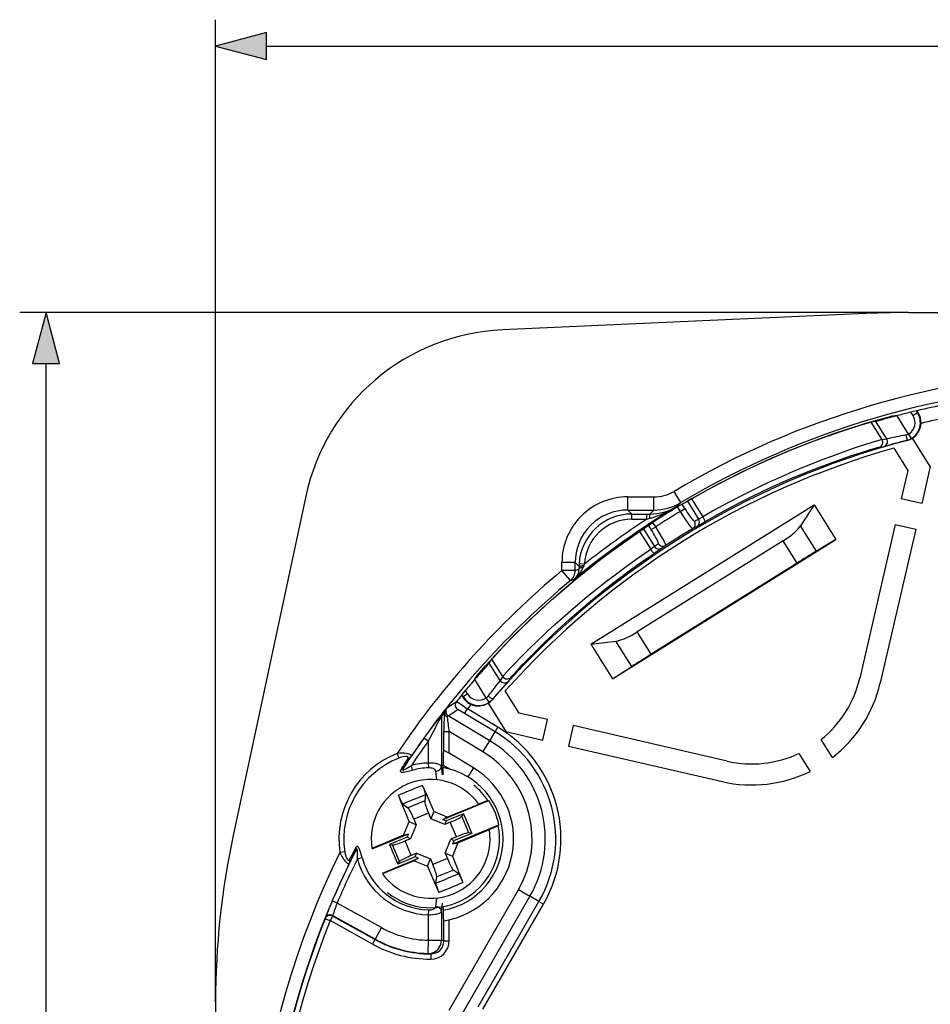
# Model space of a CAD drawing. Extents: x 0 to 420, y 0 to 297.
# Drawn here: x 93 to 128, y 144 to 181 of the extents above; entities that cross this region are included whole.
import ezdxf

# ---------------------------------------------------------------- set-up
doc = ezdxf.new("R2010")
doc.units = 0
doc.layers.get('0').update_dxf_attribs({"linetype": 'CONTINUOUS'})

msp = doc.modelspace()

# ---------------------------------------------------------------- linework, layer by layer
at = {"color": 7}
for p, q in [((100.543884, 143.826141), (100.543884, 181.146454)), ((102.475739, 180.146454), (208.912033, 180.146454)), ((126.862259, 170.020203), (93.103638, 170.020203)), ((125.526176, 169.990448), (111.437546, 169.362274)), ((126.862259, 170.020203), (184.525513, 170.020203)), ((94.103638, 101.952065), (94.103638, 168.088348)), ((127.159225, 166.283142), (126.954643, 166.233704)), ((127.037346, 166.101349), (126.954643, 166.233704)), ((127.206932, 166.207321), (127.037346, 166.101349)), ((127.175232, 166.284576), (127.159515, 166.283203)), ((127.206932, 166.207321), (127.159515, 166.283203)), ((127.206932, 166.207321), (127.227837, 166.209534)), ((125.624741, 165.875946), (125.445404, 165.85144)), ((125.855934, 165.194458), (125.445404, 165.85144)), ((126.035316, 165.218872), (125.624741, 165.875946)), ((126.442924, 166.102356), (126.245598, 166.080292)), ((126.86322, 165.403381), (126.428802, 166.098602)), ((126.86322, 165.403381), (126.963127, 165.230286)), ((125.855934, 165.194458), (126.035316, 165.218872)), ((126.790634, 165.159302), (126.815384, 165.161835)), ((127.685303, 164.163544), (127.009277, 165.245422)), ((125.743744, 164.896896), (125.922035, 164.92099)), ((126.304596, 164.863464), (126.831268, 164.02063)), ((126.831268, 164.02063), (126.582993, 162.945251)), ((127.685303, 164.163544), (127.362488, 162.765289)), ((118.210434, 162.795959), (117.955261, 163.225937)), ((103.970802, 163.043365), (101.2118, 150.143173)), ((116.198135, 163.015869), (117.189667, 163.015869)), ((116.198135, 162.515884), (116.198135, 163.015869)), ((117.189667, 162.515884), (117.189667, 163.015869)), ((118.063309, 162.647919), (118.210434, 162.795959)), ((118.418144, 162.820526), (118.263512, 162.736237)), ((118.467674, 162.84729), (118.418144, 162.820526)), ((118.622124, 162.936188), (118.467674, 162.84729)), ((118.467674, 162.84729), (118.888863, 162.173248)), ((118.622124, 162.936188), (119.046242, 162.257446)), ((127.362488, 162.765289), (126.582993, 162.945251)), ((114.802002, 157.418472), (123.282486, 162.717667)), ((116.198135, 162.515884), (117.189667, 162.515884)), ((116.349159, 162.364853), (116.198135, 162.515884)), ((116.349159, 162.364853), (116.918266, 162.364853)), ((116.349159, 162.164856), (116.349159, 162.364853)), ((116.918266, 162.364853), (117.035233, 162.364807)), ((116.918266, 162.164856), (116.918266, 162.364853)), ((117.035233, 162.364807), (117.189667, 162.515884)), ((118.263512, 162.736237), (118.092125, 162.634521)), ((118.199356, 162.462921), (118.092125, 162.634521)), ((118.199356, 162.462921), (118.368324, 162.568497)), ((118.368324, 162.568497), (118.263512, 162.736237)), ((123.282486, 162.717667), (122.76104, 161.917892)), ((123.282486, 162.717667), (124.105637, 161.40036)), ((116.349159, 162.164856), (116.918266, 162.164856)), ((116.918266, 162.164856), (117.017792, 162.19162)), ((116.985489, 161.937637), (117.152031, 162.047089)), ((117.25927, 161.875488), (117.152031, 162.047089)), ((118.731224, 162.086517), (118.888863, 162.173248)), ((118.821602, 161.895462), (119.128044, 162.072891)), ((118.888863, 162.173248), (119.046242, 162.257446)), ((116.648575, 161.702972), (116.796165, 161.802826)), ((116.648575, 161.702972), (117.072693, 161.024231)), ((116.796165, 161.802826), (116.841942, 161.835602)), ((116.796165, 161.802826), (117.217354, 161.128784)), ((116.841942, 161.835602), (116.985489, 161.937637)), ((117.090302, 161.769897), (116.985489, 161.937637)), ((117.090302, 161.769897), (117.25927, 161.875488)), ((118.664948, 161.809296), (118.821602, 161.895462)), ((123.364265, 160.95253), (122.76104, 161.917892)), ((126.358047, 161.970886), (125.008339, 156.124664)), ((127.137543, 161.790924), (125.787834, 155.944702)), ((126.358047, 161.970886), (127.137543, 161.790924)), ((115.625153, 156.101166), (124.105637, 161.40036)), ((122.097603, 161.345352), (116.554848, 157.881851)), ((122.627525, 160.497314), (122.097603, 161.345352)), ((124.105637, 161.40036), (123.364265, 160.95253)), ((117.217354, 161.128784), (117.072693, 161.024231)), ((117.496513, 161.067459), (117.202713, 160.869812)), ((117.364426, 161.232437), (117.217354, 161.128784)), ((117.642632, 161.170486), (117.496513, 161.067459)), ((114.198212, 160.515961), (113.698227, 160.515961)), ((113.698227, 160.217972), (113.698227, 160.515961)), ((114.349297, 160.364868), (114.198212, 160.515961)), ((114.198212, 160.217972), (114.198212, 160.515961)), ((122.627525, 160.497314), (117.084763, 157.033813)), ((114.198212, 160.217972), (113.698227, 160.217972)), ((114.018295, 159.833832), (113.698227, 160.217972)), ((114.198212, 160.217972), (114.349457, 160.277771)), ((114.351929, 160.468643), (114.349297, 160.364868)), ((114.349297, 160.364868), (114.349457, 160.277771)), ((114.551651, 160.458282), (114.352409, 160.468628)), ((114.526978, 160.392944), (114.505821, 160.332474)), ((114.551651, 160.458282), (114.526978, 160.392944)), ((114.018295, 159.833832), (114.170914, 159.893372)), ((117.084763, 157.033813), (116.554848, 157.881851)), ((114.802002, 157.418472), (115.74942, 157.536545)), ((116.352646, 156.571182), (115.74942, 157.536545)), ((114.802002, 157.418472), (115.625153, 156.101166)), ((110.936592, 156.697754), (111.037231, 156.848206)), ((111.447762, 156.191223), (111.037231, 156.848206)), ((111.347168, 156.04071), (110.936592, 156.697754)), ((115.625153, 156.101166), (116.352646, 156.571182)), ((110.37442, 156.061646), (110.480759, 156.229309)), ((110.818405, 155.377472), (110.383987, 156.072693)), ((111.447762, 156.191223), (111.347168, 156.04071)), ((111.764381, 156.161621), (111.664558, 156.011932)), ((109.897919, 155.497086), (110.032043, 155.659286)), ((110.114746, 155.526932), (110.032043, 155.659286)), ((112.075226, 154.800034), (111.548561, 155.642868)), ((109.889626, 155.483322), (109.897743, 155.496841)), ((109.94516, 155.420959), (109.897743, 155.496841)), ((109.934006, 155.403152), (109.94516, 155.420959)), ((110.114746, 155.526932), (109.94516, 155.420959)), ((110.93, 155.212067), (110.818405, 155.377472)), ((111.056488, 155.314575), (111.069611, 155.335709)), ((109.160309, 154.792847), (109.277115, 154.932281)), ((109.277115, 154.932281), (109.326393, 154.993622)), ((109.326767, 154.994019), (109.68895, 155.23761)), ((109.380898, 154.698868), (109.74147, 154.94043)), ((110.0028, 154.786453), (110.105804, 154.957886)), ((111.262405, 154.262924), (110.105804, 154.957886)), ((110.896362, 155.176941), (111.572388, 154.095078)), ((109.118713, 154.670395), (109.234825, 154.808945)), ((109.118713, 154.670395), (109.118713, 152.784241)), ((109.343025, 154.656616), (109.380608, 154.698608)), ((110.955765, 153.752594), (109.380898, 154.698868)), ((111.159401, 154.091507), (110.0028, 154.786453)), ((113.150597, 154.551758), (112.075226, 154.800034)), ((112.970634, 153.772263), (113.150597, 154.551758)), ((111.159401, 154.091507), (111.262405, 154.262924)), ((114.124969, 154.326813), (113.945007, 153.547318)), ((119.971191, 152.977112), (114.124969, 154.326813)), ((108.6194, 153.736191), (108.457016, 153.852753)), ((109.214973, 153.39357), (109.214973, 154.095276)), ((109.214973, 154.095276), (109.414696, 154.095276)), ((109.414696, 153.27356), (109.414696, 154.095276)), ((110.698257, 153.324036), (109.414696, 154.095276)), ((110.955765, 153.752594), (111.159401, 154.091507)), ((111.572388, 154.095078), (112.970634, 153.772263)), ((123.976318, 153.115433), (123.549843, 153.797943)), ((108.6194, 153.736191), (108.6194, 152.904099)), ((109.2118, 153.395477), (109.214973, 153.39357)), ((109.214973, 153.39357), (109.414696, 153.27356)), ((110.698257, 153.324036), (110.955765, 153.752594)), ((113.945007, 153.547318), (119.791229, 152.197601)), ((107.437363, 153.263733), (107.505333, 153.090927)), ((110.335495, 152.720291), (109.414696, 153.27356)), ((122.70179, 153.268036), (123.128273, 152.58551)), ((108.026642, 152.63118), (107.979424, 152.810776)), ((108.6194, 152.904099), (108.625435, 152.718506)), ((109.160866, 152.457626), (109.118713, 152.784241)), ((109.1856, 152.454987), (109.1856, 152.827896)), ((109.1856, 152.827896), (109.448082, 152.670181)), ((110.335495, 152.720291), (110.129509, 152.377472)), ((108.94397, 152.258331), (108.905197, 152.59906)), ((108.528442, 151.764572), (108.400452, 152.052856)), ((107.609184, 151.383377), (107.495598, 151.677643)), ((108.519234, 151.701263), (108.485107, 151.466644)), ((108.528442, 151.764572), (108.835258, 151.059235)), ((107.609184, 151.383377), (107.8899, 150.671997)), ((107.660484, 151.345169), (107.850639, 151.203537)), ((108.485107, 151.466644), (107.850639, 151.203537)), ((109.177826, 150.754196), (110.920822, 151.476974)), ((109.402107, 150.876236), (110.543915, 151.342636)), ((110.887947, 151.472946), (110.920822, 151.476974)), ((108.633606, 150.995148), (108.079369, 150.76532)), ((108.633606, 150.995148), (108.721268, 150.783752)), ((108.835258, 151.059235), (108.721268, 150.783752)), ((109.250954, 150.568008), (108.721268, 150.783752)), ((109.343674, 150.852219), (108.835258, 151.059235)), ((109.343674, 150.852219), (109.177826, 150.754196)), ((109.965279, 150.975098), (109.306335, 150.701859)), ((109.402107, 150.876236), (109.343674, 150.852219)), ((109.965279, 150.975098), (109.896454, 150.88269)), ((110.159546, 150.24823), (109.896454, 150.88269)), ((109.965279, 150.975098), (110.273575, 150.231644)), ((107.682549, 150.163391), (107.8899, 150.671997)), ((108.165321, 150.558044), (107.8899, 150.671997)), ((108.165321, 150.558044), (107.949585, 150.028351)), ((108.079369, 150.76532), (108.165321, 150.558044)), ((109.177826, 150.754196), (109.306335, 150.701859)), ((109.306335, 150.701859), (109.250954, 150.568008)), ((109.458237, 150.653961), (109.250954, 150.568008)), ((109.688065, 150.099731), (109.458237, 150.653961)), ((109.558739, 149.82959), (111.303871, 150.553253)), ((111.277786, 150.532837), (111.303871, 150.553253)), ((107.682549, 150.163391), (106.483742, 149.658981)), ((106.495178, 149.641769), (107.867508, 150.210846)), ((107.815735, 150.08374), (107.152672, 149.808777)), ((107.682549, 150.163391), (107.867508, 150.210846)), ((107.949585, 150.028351), (107.738174, 149.940689)), ((107.867508, 150.210846), (107.815735, 150.08374)), ((107.949585, 150.028351), (107.815735, 150.08374)), ((109.688065, 150.099731), (109.476662, 150.012054)), ((110.273575, 150.231644), (109.610504, 149.95668)), ((109.743698, 149.877029), (110.942497, 150.381439)), ((110.273575, 150.231644), (110.159546, 150.24823)), ((107.152672, 149.808777), (107.266693, 149.792191)), ((107.152672, 149.808777), (107.460968, 149.065308)), ((107.529793, 149.15773), (107.266693, 149.792191)), ((107.96801, 149.386459), (107.738174, 149.940689)), ((109.260918, 149.482376), (109.476662, 150.012054)), ((109.476662, 150.012054), (109.610504, 149.95668)), ((109.743698, 149.877029), (109.536346, 149.368423)), ((109.558739, 149.82959), (109.610504, 149.95668)), ((109.558739, 149.82959), (109.743698, 149.877029)), ((105.449905, 149.530823), (105.266258, 149.503296)), ((105.929573, 149.26033), (106.108711, 149.309235)), ((106.878227, 148.718033), (108.248421, 149.286224)), ((108.119911, 149.338562), (107.460968, 149.065308)), ((108.175285, 149.472412), (107.96801, 149.386459)), ((108.248421, 149.286224), (108.082573, 149.188202)), ((108.119911, 149.338562), (108.175285, 149.472412)), ((108.248421, 149.286224), (108.119911, 149.338562)), ((108.175285, 149.472412), (108.704971, 149.256668)), ((109.346878, 149.275101), (108.792641, 149.045258)), ((109.260918, 149.482376), (109.536346, 149.368423)), ((109.260918, 149.482376), (109.346878, 149.275101)), ((109.536346, 149.368423), (109.817062, 148.657043)), ((108.024139, 149.164185), (106.882332, 148.697784)), ((107.460968, 149.065308), (107.529793, 149.15773)), ((108.024139, 149.164185), (108.082573, 149.188202)), ((108.082573, 149.188202), (108.590988, 148.981186)), ((108.590988, 148.981186), (108.704971, 149.256668)), ((108.590988, 148.981186), (108.897804, 148.275848)), ((108.704971, 149.256668), (108.792641, 149.045258)), ((108.907013, 148.339142), (108.941139, 148.573792)), ((109.575607, 148.836884), (108.941139, 148.573792)), ((109.765762, 148.695251), (109.575607, 148.836884)), ((109.817062, 148.657043), (109.930641, 148.362778)), ((108.897804, 148.275848), (109.025795, 147.987564)), ((108.905197, 147.44136), (108.943962, 147.782074)), ((112.051086, 148.093033), (109.399002, 143.499512)), ((112.484077, 147.843048), (109.832001, 143.249512)), ((112.051086, 148.093033), (112.484077, 147.843048)), ((112.826492, 147.645355), (112.484077, 147.843048)), ((105.158684, 147.583588), (104.97464, 147.661865)), ((106.844498, 146.649124), (105.158684, 147.583588)), ((109.118713, 147.25618), (109.160866, 147.582794)), ((110.516823, 143.644897), (112.826492, 147.645355)), ((110.690018, 143.544891), (112.999687, 147.545364)), ((112.826492, 147.645355), (112.999687, 147.545364)), ((104.987495, 147.088806), (104.890533, 146.913879)), ((104.987495, 147.088806), (104.988747, 147.106125)), ((106.59446, 146.198044), (104.987495, 147.088806)), ((106.602104, 146.211823), (104.988747, 147.106125)), ((108.625435, 147.32193), (108.6194, 147.136322)), ((108.6194, 147.136322), (108.6194, 146.167007)), ((109.118713, 147.25618), (109.118713, 146.167007)), ((104.704781, 146.988007), (104.70607, 147.005432)), ((104.704781, 146.988007), (104.890533, 146.913879)), ((106.497505, 146.023132), (104.890533, 146.913879)), ((109.214706, 146.9104), (109.2118, 146.909943)), ((109.214973, 146.149841), (109.214973, 146.910446)), ((109.414696, 146.149841), (109.414696, 146.949341)), ((106.844498, 146.649124), (106.602104, 146.211823)), ((106.59446, 146.198044), (106.497505, 146.023132)), ((106.602104, 146.211823), (106.59446, 146.198044)), ((108.6194, 146.167007), (108.607246, 145.667175)), ((108.6194, 146.167007), (109.118713, 146.167007)), ((109.214973, 146.149841), (109.118713, 146.167007)), ((109.214973, 146.149841), (109.414696, 146.149841)), ((108.71418, 145.650116), (108.607246, 145.667175)), ((108.71418, 145.650116), (108.714226, 145.450134)), ((100.543884, 143.826141), (100.543884, 126.214287))]:
    msp.add_line(p, q, dxfattribs=at)
for points in [[(102.475739, 180.664093), (100.543884, 180.146454), (102.475739, 179.628815)], [(94.621277, 168.088348), (94.103638, 170.020203), (93.586006, 168.088348)]]:
    msp.add_lwpolyline(points, close=True, dxfattribs=at)
for points in [[(126.245598, 166.080292), (126.225594, 166.076202), (126.118416, 166.049469), (125.78418, 165.959167), (125.547668, 165.891998), (125.270317, 165.810318), (124.967758, 165.717804), (124.634956, 165.611969), (124.407333, 165.53717), (124.169586, 165.456924), (123.83828, 165.341522), (123.49234, 165.216553), (123.133575, 165.082062), (122.688538, 164.908295), (122.230255, 164.721191), (121.996948, 164.622711), (121.761269, 164.520981), (121.443825, 164.380371), (121.123276, 164.234131), (120.800209, 164.082352), (120.405136, 163.890671), (120.008041, 163.691162), (119.609879, 163.484085), (119.211594, 163.269714), (118.814064, 163.048416), (118.418144, 162.820526)], [(125.445404, 165.85144), (125.431694, 165.848373), (125.361626, 165.829315), (125.050797, 165.737549), (124.818436, 165.665588), (124.541069, 165.576691), (124.31144, 165.500732), (124.062241, 165.415955), (123.844368, 165.339859), (123.61557, 165.257935), (123.376808, 165.170288), (123.128998, 165.076935), (122.786011, 164.943771), (122.430428, 164.800797), (122.064056, 164.648193), (121.612556, 164.452667), (121.382751, 164.349915), (121.150681, 164.243912), (120.798965, 164.078949), (120.443787, 163.906952), (120.086044, 163.72818), (119.726578, 163.542816), (119.358292, 163.346832), (118.989868, 163.144501), (118.622124, 162.936188)], [(126.762192, 165.366684), (126.775566, 165.312973), (126.786301, 165.261566), (126.793076, 165.219147), (126.795242, 165.199036), (126.796021, 165.177094), (126.7939, 165.163025), (126.790634, 165.159302)], [(125.855934, 165.194458), (125.842682, 165.191391), (125.775246, 165.172623), (125.463539, 165.078613), (125.22908, 165.004547), (124.948715, 164.912933), (124.723885, 164.837219), (124.480316, 164.752991), (124.034927, 164.593048), (123.796799, 164.504395), (123.549599, 164.41008), (123.207382, 164.275604), (122.852531, 164.131348), (122.486862, 163.977524), (122.036186, 163.780624), (121.806793, 163.677246), (121.575134, 163.570679), (121.224045, 163.404907), (120.869484, 163.232269), (120.512367, 163.052948), (120.153503, 162.867142), (119.78434, 162.670074), (119.414978, 162.466721), (119.046242, 162.257446)], [(125.743744, 164.896896), (125.730942, 164.894043), (125.66597, 164.876465), (125.36248, 164.787079), (125.133644, 164.716309), (124.85965, 164.62854), (124.641403, 164.556396), (124.4049, 164.476044), (123.972763, 164.323395), (123.741615, 164.238647), (123.501595, 164.148376), (123.169197, 164.019501), (122.824379, 163.881027), (122.468918, 163.73317), (122.030655, 163.543579), (121.80751, 163.443939), (121.582123, 163.341095), (121.240486, 163.181015), (120.895416, 163.014069), (120.547806, 162.8405), (120.198479, 162.660477), (119.841576, 162.470673), (119.484489, 162.274689), (119.128044, 162.072891)], [(117.035233, 162.364807), (117.032715, 162.362549), (117.030273, 162.356232), (117.027924, 162.346039), (117.025711, 162.332153), (117.023697, 162.31488), (117.021912, 162.294525), (117.020416, 162.271545), (117.019196, 162.246399), (117.018326, 162.219574), (117.017792, 162.19165)], [(118.664948, 161.809296), (118.664001, 161.80896), (118.661652, 161.80899), (118.658722, 161.809998), (118.651108, 161.814911), (118.639206, 161.825592), (118.60701, 161.861481), (118.558304, 161.923721), (118.500565, 162.003265), (118.428238, 162.108002), (118.351837, 162.223007), (118.199356, 162.462921)], [(118.368317, 162.568481), (118.41394, 162.49649), (118.459564, 162.426483), (118.504242, 162.359894), (118.547073, 162.298096), (118.587189, 162.24234), (118.623795, 162.193726), (118.656128, 162.153259), (118.683533, 162.121765), (118.70546, 162.099884), (118.721466, 162.088043), (118.731216, 162.086517)], [(119.046242, 162.257446), (119.074593, 162.20639), (119.099686, 162.15715), (119.120659, 162.109772), (119.127441, 162.090012), (119.129265, 162.074585), (119.128044, 162.072891)], [(110.480759, 156.229309), (110.493202, 156.245514), (110.564217, 156.330109), (110.791901, 156.590942), (110.955948, 156.774078), (111.15094, 156.987549), (111.36673, 157.218933), (111.607742, 157.471664), (111.774757, 157.643463), (111.951096, 157.82196), (112.20005, 158.069153), (112.464027, 158.325287), (112.742165, 158.588791), (113.093445, 158.912628), (113.462517, 159.242493), (113.653305, 159.409027), (113.848053, 159.576248), (114.113594, 159.799927), (114.385551, 160.023926), (114.663589, 160.247772), (115.009056, 160.518829), (115.36245, 160.788269), (115.723122, 161.055359), (116.090385, 161.319366), (116.463554, 161.579651), (116.841942, 161.835602)], [(111.037231, 156.848206), (111.045998, 156.859192), (111.093842, 156.913818), (111.312576, 157.152954), (111.479111, 157.330246), (111.680611, 157.540573), (111.849533, 157.713669), (112.034966, 157.900482), (112.198883, 158.062958), (112.372803, 158.232681), (112.556259, 158.408844), (112.748779, 158.590668), (113.018829, 158.840561), (113.303215, 159.097488), (113.600975, 159.359879), (113.974655, 159.679962), (114.16774, 159.841461), (114.364746, 160.003586), (114.667206, 160.247391), (114.977478, 160.491226), (115.294998, 160.73439), (115.619179, 160.976227), (115.956772, 161.221313), (116.300125, 161.463776), (116.648575, 161.702972)], [(117.364426, 161.232452), (117.36731, 161.241882), (117.363693, 161.261475), (117.353638, 161.290771), (117.337341, 161.329224), (117.315155, 161.376007), (117.287506, 161.430206), (117.254974, 161.490723), (117.218201, 161.556305), (117.177948, 161.625641), (117.135025, 161.697327), (117.090302, 161.769897)], [(117.642632, 161.170486), (117.643356, 161.171188), (117.644348, 161.173309), (117.64473, 161.176392), (117.643654, 161.185394), (117.639282, 161.200775), (117.621132, 161.245438), (117.586548, 161.316498), (117.540367, 161.403259), (117.477913, 161.514191), (117.408051, 161.63327), (117.25927, 161.875488)], [(122.09761, 161.345367), (122.195099, 161.408417), (122.289368, 161.473694), (122.379089, 161.540314), (122.463104, 161.607361), (122.540253, 161.67395), (122.609497, 161.739136), (122.669907, 161.802124), (122.720642, 161.861969), (122.761047, 161.917908)], [(111.447762, 156.191223), (111.456322, 156.201797), (111.502747, 156.254166), (111.723885, 156.493134), (111.89325, 156.671387), (112.098488, 156.883224), (112.265091, 157.052094), (112.447563, 157.234085), (112.786545, 157.56427), (112.970596, 157.739441), (113.163742, 157.920258), (113.434631, 158.1689), (113.719856, 158.424606), (114.018417, 158.685852), (114.392967, 159.004608), (114.586441, 159.165466), (114.783798, 159.326965), (115.086685, 159.56987), (115.397285, 159.812866), (115.715012, 160.055222), (116.039299, 160.296295), (116.378265, 160.541718), (116.722954, 160.784561), (117.072693, 161.024231)], [(111.764381, 156.161621), (111.772545, 156.171875), (111.816841, 156.222565), (112.030228, 156.456146), (112.194153, 156.630798), (112.393143, 156.838593), (112.553642, 157.003143), (112.729538, 157.180466), (113.056168, 157.501938), (113.233658, 157.672546), (113.420013, 157.848694), (113.681564, 158.090958), (113.957176, 158.340179), (114.245911, 158.594849), (114.608444, 158.90567), (114.795837, 159.062546), (114.987061, 159.220047), (115.280716, 159.45694), (115.582024, 159.693909), (115.890411, 159.930237), (116.205338, 160.165283), (116.532394, 160.402863), (116.865067, 160.637909), (117.202713, 160.869812)], [(117.202713, 160.869812), (117.198898, 160.869934), (117.182693, 160.882416), (117.160019, 160.907043), (117.130844, 160.943298), (117.072693, 161.024231)], [(114.170914, 159.893372), (114.236794, 159.951355), (114.298874, 160.013336), (114.356895, 160.079559), (114.410324, 160.150604), (114.434959, 160.18811), (114.457909, 160.227066), (114.483971, 160.278503), (114.505821, 160.332474)], [(114.526978, 160.392944), (114.498489, 160.392151), (114.471069, 160.390808), (114.445282, 160.388885), (114.421692, 160.386475), (114.400757, 160.383636), (114.382965, 160.380371), (114.368652, 160.376801), (114.358154, 160.372955), (114.351654, 160.368958), (114.349304, 160.364868)], [(114.505829, 160.332489), (114.477295, 160.329987), (114.450378, 160.326324), (114.425659, 160.321594), (114.403687, 160.315887), (114.384949, 160.309326), (114.369873, 160.302063), (114.358795, 160.294281), (114.351929, 160.286133), (114.349457, 160.277771)], [(115.74942, 157.53656), (115.817413, 157.54834), (115.893448, 157.567719), (115.976501, 157.594391), (116.065475, 157.628052), (116.159134, 157.668213), (116.256226, 157.714325), (116.355438, 157.765778), (116.455429, 157.821869), (116.55484, 157.881866)], [(111.069611, 155.335709), (111.066551, 155.334412), (111.047455, 155.340454), (111.018486, 155.357315), (110.97802, 155.385666), (110.936584, 155.417877), (110.895683, 155.452179)], [(109.2771, 154.932281), (109.268463, 154.920349), (109.260712, 154.907806), (109.253906, 154.894714), (109.248108, 154.881134), (109.243317, 154.867188), (109.239578, 154.852905), (109.236908, 154.838379), (109.235321, 154.8237), (109.234833, 154.80896)], [(109.2771, 154.932281), (109.263428, 154.911591), (109.253082, 154.888885), (109.246277, 154.864594), (109.243164, 154.839233), (109.24379, 154.813293), (109.248138, 154.787262), (109.256134, 154.761627), (109.267624, 154.736938), (109.282379, 154.713654), (109.300079, 154.69223), (109.320435, 154.673096), (109.343018, 154.656616)], [(109.2118, 153.395477), (109.21093, 153.395828), (109.210052, 153.395844), (109.208893, 153.395309), (109.206589, 153.392181), (109.201973, 153.375778), (109.197975, 153.346741), (109.191795, 153.25354), (109.187698, 153.110168), (109.1856, 152.827896)], [(107.961067, 153.14624), (107.967033, 153.157776), (107.969353, 153.168304), (107.969231, 153.17569), (107.966911, 153.184662), (107.958687, 153.198273), (107.95401, 153.203384), (107.946152, 153.210342), (107.926552, 153.223145), (107.90316, 153.234253), (107.861336, 153.248444), (107.83374, 153.255356), (107.78228, 153.264786), (107.710808, 153.272552), (107.638824, 153.275528), (107.586868, 153.275146), (107.536247, 153.272934), (107.437363, 153.263733)], [(107.846161, 153.079803), (107.852173, 153.090912), (107.855522, 153.100464), (107.856674, 153.106857), (107.856606, 153.114197), (107.85321, 153.12471), (107.85083, 153.128357), (107.846565, 153.133041), (107.835205, 153.140717), (107.820953, 153.146225), (107.79454, 153.151184), (107.771568, 153.152435), (107.72934, 153.150299), (107.671646, 153.141464), (107.6101, 153.126511), (107.557259, 153.110016), (107.505333, 153.090927)], [(107.576134, 152.643677), (107.566109, 152.624344), (107.562019, 152.612778), (107.55999, 152.601929), (107.559799, 152.594772), (107.560944, 152.586456), (107.567162, 152.575455), (107.576454, 152.567307), (107.58506, 152.562927), (107.595734, 152.559433), (107.614975, 152.556137), (107.642212, 152.555038), (107.660446, 152.555695), (107.694557, 152.558823), (107.726387, 152.563232), (107.791473, 152.574997), (107.870743, 152.592316), (108.026642, 152.63118)], [(107.66964, 152.704544), (107.658028, 152.685333), (107.65239, 152.674332), (107.648346, 152.664459), (107.646461, 152.658264), (107.645195, 152.651505), (107.646797, 152.643524), (107.651154, 152.638916), (107.656067, 152.637329), (107.662483, 152.637115), (107.675026, 152.639252), (107.693542, 152.645386), (107.711426, 152.653015), (107.744011, 152.66922), (107.773224, 152.68515), (107.83744, 152.72258), (107.979424, 152.810776)], [(109.118713, 152.784241), (109.117203, 152.789261), (109.113518, 152.796585), (109.106491, 152.805634), (109.091766, 152.818542), (109.080238, 152.826218), (109.057793, 152.838211), (109.02784, 152.850784), (108.995201, 152.861725), (108.958717, 152.871643), (108.922287, 152.87973), (108.87001, 152.88887), (108.8181, 152.895615), (108.729378, 152.902557), (108.6194, 152.904099)], [(108.905197, 152.59906), (108.901886, 152.612671), (108.897957, 152.621368), (108.891632, 152.631439), (108.878586, 152.646301), (108.865829, 152.657288), (108.84127, 152.673386), (108.806168, 152.690063), (108.767136, 152.702957), (108.720108, 152.712875), (108.672806, 152.717896), (108.625435, 152.718506)], [(108.905197, 152.59906), (108.934601, 152.599731), (108.963654, 152.60437), (108.991745, 152.612915), (109.018265, 152.625183), (109.042633, 152.6409), (109.064331, 152.659698), (109.082855, 152.681213), (109.097855, 152.704956), (109.108978, 152.730408), (109.115982, 152.757019), (109.118713, 152.784241)], [(108.400452, 152.052856), (108.299591, 152.012146), (108.198792, 151.971191), (108.098022, 151.929962), (107.997345, 151.888489), (107.896729, 151.846771), (107.796234, 151.80484), (107.695877, 151.762634), (107.595657, 151.720245), (107.495605, 151.677643)], [(108.519234, 151.701263), (108.51947, 151.709503), (108.515633, 151.735413), (108.49955, 151.795395), (108.472717, 151.874649), (108.438072, 151.964539), (108.400452, 152.052856)], [(107.660484, 151.345169), (107.654495, 151.350815), (107.638863, 151.371826), (107.60778, 151.425598), (107.570656, 151.500595), (107.531525, 151.588608), (107.495598, 151.677643)], [(108.519226, 151.701263), (108.423523, 151.662628), (108.32785, 151.623749), (108.232239, 151.584625), (108.136673, 151.545258), (108.041199, 151.505676), (107.945831, 151.465851), (107.850571, 151.425842), (107.755463, 151.38559), (107.660492, 151.345184)], [(108.079376, 150.76532), (108.052246, 150.829407), (108.024689, 150.891846), (107.997269, 150.951447), (107.97049, 151.007019), (107.944901, 151.057495), (107.920975, 151.101898), (107.899185, 151.139343), (107.879959, 151.169128), (107.863678, 151.190674), (107.850647, 151.203552)], [(108.485107, 151.466644), (108.485001, 151.448334), (108.488739, 151.4216), (108.496216, 151.386932), (108.507339, 151.345062), (108.521851, 151.296753), (108.53949, 151.242981), (108.559906, 151.184753), (108.582703, 151.12326), (108.607422, 151.059631), (108.633606, 150.995178)], [(109.458237, 150.653961), (109.522324, 150.681091), (109.584778, 150.708649), (109.644348, 150.736084), (109.699936, 150.762848), (109.750412, 150.788452), (109.794815, 150.812378), (109.832275, 150.834167), (109.862061, 150.853394), (109.883591, 150.869659), (109.896454, 150.88269)], [(110.159546, 150.24823), (110.141235, 150.248322), (110.114502, 150.244598), (110.079834, 150.237122), (110.037964, 150.225983), (109.989655, 150.211487), (109.935883, 150.193848), (109.877655, 150.173431), (109.816162, 150.150635), (109.752533, 150.125916), (109.68808, 150.099731)], [(106.108711, 149.309235), (106.073479, 149.433472), (106.05513, 149.493729), (106.034714, 149.555878), (106.023293, 149.587799), (105.998047, 149.649429), (105.98233, 149.68042), (105.969597, 149.700836), (105.96196, 149.710938), (105.951347, 149.722168), (105.941956, 149.729309), (105.935104, 149.732849), (105.927223, 149.735107), (105.909485, 149.732956), (105.904381, 149.730377), (105.892303, 149.720764), (105.884338, 149.711472), (105.872643, 149.693146)], [(107.266693, 149.792206), (107.285004, 149.792084), (107.311752, 149.795837), (107.346405, 149.803314), (107.388275, 149.814423), (107.436584, 149.828949), (107.490372, 149.846588), (107.548584, 149.867004), (107.610092, 149.889801), (107.673706, 149.91452), (107.738174, 149.940704)], [(105.266258, 149.503296), (105.303055, 149.422516), (105.343826, 149.345276), (105.370918, 149.299728), (105.401413, 149.253235), (105.42485, 149.220764), (105.450928, 149.187897), (105.470383, 149.165649), (105.491783, 149.143494), (105.524773, 149.114578), (105.546005, 149.09993), (105.561569, 149.091644), (105.571953, 149.087509), (105.585358, 149.084259), (105.601982, 149.084671), (105.608322, 149.086639), (105.618484, 149.093033), (105.623375, 149.09819), (105.629883, 149.10849)], [(105.449905, 149.530823), (105.465996, 149.445038), (105.476227, 149.404419), (105.488396, 149.364243), (105.50914, 149.309998), (105.522308, 149.282776), (105.542442, 149.250092), (105.559875, 149.229797), (105.571739, 149.220245), (105.580856, 149.215408), (105.587204, 149.213409), (105.595787, 149.212708), (105.609764, 149.217316), (105.615776, 149.221832), (105.622116, 149.228836), (105.629944, 149.241226)], [(105.929573, 149.26033), (105.934944, 149.426392), (105.935204, 149.51033), (105.932785, 149.564514), (105.929832, 149.590744), (105.926437, 149.607727), (105.923958, 149.615845), (105.91993, 149.624481), (105.915771, 149.629471), (105.912399, 149.6315), (105.908127, 149.632111), (105.896988, 149.626587), (105.888214, 149.617157), (105.877487, 149.601364), (105.866684, 149.581726)], [(107.968018, 149.386475), (107.903931, 149.359344), (107.841476, 149.331787), (107.781891, 149.304382), (107.726318, 149.277588), (107.675842, 149.252014), (107.631439, 149.228088), (107.593979, 149.206299), (107.564194, 149.187073), (107.542664, 149.170776), (107.529785, 149.157745)], [(109.346863, 149.275116), (109.373993, 149.211029), (109.40155, 149.14856), (109.42897, 149.088989), (109.45575, 149.033417), (109.481339, 148.982941), (109.505264, 148.938538), (109.527054, 148.901062), (109.54628, 148.871277), (109.562561, 148.849762), (109.575592, 148.836884)], [(108.941132, 148.573792), (108.941254, 148.592102), (108.937515, 148.618835), (108.930023, 148.653503), (108.918915, 148.695374), (108.904388, 148.743683), (108.886749, 148.797455), (108.866333, 148.855682), (108.843552, 148.917175), (108.818817, 148.980804), (108.792633, 149.045258)], [(108.907013, 148.339142), (109.002716, 148.377777), (109.098389, 148.416687), (109.194016, 148.455811), (109.289581, 148.495178), (109.38504, 148.53476), (109.480423, 148.574585), (109.575684, 148.614594), (109.670792, 148.654816), (109.765747, 148.695251)], [(109.765762, 148.695251), (109.771744, 148.689606), (109.787376, 148.668579), (109.818466, 148.614807), (109.855591, 148.539825), (109.894714, 148.451813), (109.930641, 148.362778)], [(108.907013, 148.339142), (108.906776, 148.330933), (108.910606, 148.305008), (108.926697, 148.245026), (108.953529, 148.165771), (108.988174, 148.075882), (109.025795, 147.987564)], [(109.025787, 147.987579), (109.126648, 148.028259), (109.227448, 148.069244), (109.328217, 148.110474), (109.428894, 148.151947), (109.52951, 148.193665), (109.630005, 148.235596), (109.730362, 148.277771), (109.830582, 148.32019), (109.930634, 148.362793)], [(108.625435, 147.32193), (108.676651, 147.322754), (108.726723, 147.328613), (108.776413, 147.340103), (108.801407, 147.348495), (108.826401, 147.359177), (108.845139, 147.369171), (108.863022, 147.380981), (108.881004, 147.396515), (108.894974, 147.414047), (108.901909, 147.427826), (108.905197, 147.44136)], [(109.118713, 147.256195), (109.115982, 147.283386), (109.108978, 147.310028), (109.097855, 147.33548), (109.082855, 147.359222), (109.064331, 147.380707), (109.042633, 147.399536), (109.018265, 147.415222), (108.991745, 147.42749), (108.963654, 147.436035), (108.934601, 147.440704), (108.905197, 147.441376)], [(109.1856, 147.412674), (109.186653, 147.22934), (109.188179, 147.144485), (109.192673, 147.023804), (109.199158, 146.947784), (109.20311, 146.9254), (109.206909, 146.914032), (109.208847, 146.911163), (109.210815, 146.909958), (109.2118, 146.909943)], [(108.6194, 147.136322), (108.710609, 147.137085), (108.799835, 147.142929), (108.888428, 147.154465), (108.932983, 147.162903), (108.97757, 147.173645), (109.010971, 147.183685), (109.04303, 147.195618), (109.075172, 147.211197), (109.095772, 147.224945), (109.10569, 147.233917), (109.11396, 147.244568), (109.117325, 147.25148), (109.118713, 147.25618)], [(108.607239, 145.667175), (108.679474, 145.670715), (108.750458, 145.684631), (108.81868, 145.708679), (108.882721, 145.742371), (108.941254, 145.784943), (108.993011, 145.83551), (109.036957, 145.893066), (109.072128, 145.95636), (109.097809, 146.024078), (109.113434, 146.094788), (109.118713, 146.167023)]]:
    msp.add_lwpolyline(points, dxfattribs=at)
for centre, radius, start, end in [((126.862274, 140.023941), 29.996273, 90.000037, 92.552915), ((111.793884, 161.370209), 8, 92.55295, 167.927851), ((134.693878, 135.020203), 32.798545, 63.879658, 120.686915), ((134.693878, 135.020203), 32.298547, 63.879658, 120.686915), ((134.693878, 135.020203), 32.155718, 99.477915, 103.522083), ((134.693878, 135.020203), 32.158637, 103.925385, 104.866667), ((126.613297, 165.836426), 0.699975, 284.671585, 31.991418), ((126.579613, 165.818726), 0.756509, 31.085905, 38.030206), ((126.661957, 165.838989), 0.676463, 357.491302, 33.217037), ((134.693878, 135.020203), 31.65572, 99.562937, 103.437061), ((137.817749, 123.504738), 44.090292, 104.969817, 106.046364), ((134.693878, 135.020203), 32.158637, 104.866667, 104.892697), ((126.613358, 165.836426), 0.499958, 299.985313, 31.997889), ((126.638443, 165.839127), 0.700011, 301.988738, 357.564095), ((132.13356, 137.193481), 28.680772, 100.794201, 102.276038), ((126.702133, 165.689651), 0.328496, 280.534478, 299.367502), ((134.693878, 135.020203), 31.15426, 104.648409, 139.351582), ((125.68631, 165.08847), 0.200005, 286.688055, 31.996609), ((125.865692, 165.1129), 0.200005, 286.361381, 31.996492), ((137.406631, 124.855003), 41.67906, 104.756333, 105.99453), ((126.638298, 165.83931), 0.700239, 284.648445, 301.991197), ((134.693878, 135.020203), 31, 105.701289, 138.298709), ((117.189659, 164.516022), 1.500152, 270.000332, 300.687197), ((116.19809, 160.516006), 2.499859, 89.999012, 180.000979), ((117.189697, 164.515991), 2.000101, 269.999041, 300.686548), ((134.693878, 135.020203), 32.246954, 121.045965, 129.526218), ((116.198044, 160.516052), 1.99983, 89.997428, 180.002577), ((116.349152, 160.364944), 1.999909, 89.999641, 177.027684), ((115.879738, 166.212921), 4.179954, 285.801831, 301.487409), ((117.039871, 164.357452), 1.992547, 269.866488, 300.907321), ((134.693878, 135.020203), 32.220632, 121.014341, 122.98567), ((134.693878, 135.020203), 32.018299, 121.008098, 122.991899), ((134.693878, 135.020203), 32.446953, 123.218689, 128.372695), ((116.349129, 160.36496), 1.799898, 89.999012, 177.028272), ((118.562004, 161.980347), 0.199701, 301.041288, 32.100721), ((118.719635, 162.067108), 0.199706, 300.714347, 32.098594), ((134.693878, 135.020203), 31.218303, 120.893693, 123.106305), ((117.386948, 161.234344), 0.199706, 211.901404, 303.285654), ((117.534019, 161.337997), 0.199701, 211.899273, 302.958717), ((159.34848, 101.934822), 69.122892, 121.371451, 122.089304), ((134.693878, 135.020203), 32.798545, 129.802254, 146.20453), ((113.698219, 160.217957), 0.499987, 309.80426, 0.002273), ((113.852859, 160.274536), 0.496521, 309.842069, 0.37205), ((134.693878, 135.020203), 32.298547, 129.802254, 145.861012), ((153.622971, 98.357132), 69.122894, 121.910694, 122.628547), ((143.664673, 127.173546), 44.076896, 137.955956, 139.030741), ((134.693878, 135.020203), 32.158637, 139.13333, 140.074612), ((134.693878, 135.020203), 32.158637, 139.107307, 139.13333), ((133.863251, 138.273865), 28.681181, 141.72398, 143.20579), ((142.641144, 128.125854), 41.679081, 138.005475, 139.243665), ((111.516777, 156.146698), 0.200005, 212.003502, 317.638617), ((111.617371, 156.297226), 0.200005, 212.003393, 317.311943), ((120.915985, 157.069458), 4.2, 308.83714, 346.999999), ((120.915985, 157.069458), 5, 307.73917, 346.999999), ((134.693878, 135.020203), 32.155718, 140.477921, 141.043201), ((110.569435, 155.814453), 0.756509, 205.969795, 212.914089), ((110.515114, 155.749329), 0.676463, 210.782961, 246.508696), ((110.538673, 155.791931), 0.70002, 212.003352, 319.323187), ((110.538719, 155.791885), 0.499958, 212.002204, 304.014688), ((110.631721, 155.647751), 0.328495, 304.632496, 323.465526), ((110.5252, 155.770721), 0.700239, 302.008805, 319.351553), ((109.48391, 154.8703), 0.200003, 141.78675, 238.998746), ((109.844482, 155.111877), 0.200003, 141.046535, 238.998677), ((94.169594, 131.730133), 28.168682, 55.546565, 56.56694), ((104.478661, 145.757675), 10.584338, 58.540185, 60.182204), ((134.693878, 135.020203), 31.65572, 140.562944, 140.962523), ((110.525299, 155.770523), 0.700011, 246.435906, 302.011264), ((131.784348, 137.143494), 28.694303, 142.041666, 144.386142), ((135.173187, 140.154877), 29.825309, 150.876857, 152.911857), ((109.317665, 154.671112), 0.19895, 142.273223, 180.206403), ((119.191208, 154.197098), 9.976025, 176.4834, 180.584782), ((109.41214, 154.821823), 0.178405, 184.154703, 247.298129), ((116.266403, 155.273651), 6.951611, 185.092926, 189.758546), ((108.71312, 150.020203), 4.949698, 329.999999, 59.000001), ((134.693878, 135.020203), 32.296209, 144.329615, 146.799767), ((108.71312, 150.020203), 4.749706, 329.999999, 59.000001), ((134.693878, 135.020203), 32.09621, 144.329615, 146.338251), ((108.71312, 150.020203), 4.354325, 329.999999, 59.000001), ((108.71312, 150.020203), 3.485407, 111.470969, 188.52903), ((108.71312, 150.020203), 3.299711, 111.47174, 188.52903), ((133.404556, 136.95575), 30.219494, 147.753357, 148.725935), ((135.949158, 134.363022), 33.706707, 146.133864, 147.033373), ((107.832123, 153.237854), 0.158404, 275.076563, 324.604908), ((108.71312, 150.020203), 3.854344, 329.999999, 59.000001), ((120.915985, 157.069458), 4.2, 257.000003, 295.162858), ((107.550385, 152.786316), 0.144766, 280.232891, 325.560345), ((108.71312, 150.020203), 2.885407, 91.861338, 104.730897), ((108.71312, 150.020203), 2.699711, 91.861338, 104.730897), ((108.71312, 150.020203), 2.75, 279.899209, 80.106945), ((108.71312, 150.020203), 3.15, 279.175687, 59.000001), ((108.71312, 150.020203), 2.258454, 35.841619, 189.20373), ((120.915985, 157.069458), 5, 257.000003, 296.260832), ((108.71312, 150.020203), 2.615398, 33.741971, 51.170565), ((112.335938, 147.197235), 4.515181, 108.708861, 113.378388), ((108.71312, 150.020203), 2.645014, 11.626204, 33.419146), ((108.71312, 150.020203), 2.615398, 231.17057, 11.303377), ((109.275085, 154.578522), 4.515181, 291.666956, 296.336483), ((130.748825, 143.826355), 30.204932, 167.928493, 180.000405), ((108.71312, 150.020203), 2.258454, 215.841618, 9.203728), ((132.282959, 135.217819), 30.117097, 151.273131, 152.249028), ((105.736237, 149.644119), 0.144766, 334.439564, 19.767018), ((134.693878, 135.020203), 32.798545, 153.795465, 230.197746), ((134.693878, 135.020203), 32.296209, 153.200241, 156.956572), ((135.890335, 134.261871), 33.706334, 152.966622, 153.866144), ((108.71312, 150.020203), 2.699711, 195.26738, 268.138662), ((134.693878, 135.020203), 32.298547, 154.138983, 230.197746), ((134.693878, 135.020203), 32.09621, 153.66173, 156.956572), ((105.486053, 149.174362), 0.158404, 335.395049, 24.92348), ((108.71312, 150.020203), 2.885407, 195.269101, 268.138662), ((126.698196, 138.373077), 23.625987, 156.848888, 158.567759), ((116.561287, 143.243729), 12.200414, 159.163051, 161.541569), ((104.890533, 146.913879), 0.200003, 61.001253, 158.241153), ((104.891785, 146.931198), 0.200003, 61.001253, 158.211606), ((134.693878, 135.020203), 32.288922, 158.244459, 192.974172), ((134.693878, 135.020203), 32.088923, 158.244459, 192.974172), ((108.71312, 150.020203), 3.854344, 241.000005, 268.606687), ((108.71312, 150.020203), 4.570079, 241.000005, 270.013829), ((108.71312, 150.020203), 4.370087, 241.000005, 270.013829), ((108.71312, 150.020203), 4.354325, 241.000005, 268.606687), ((108.714935, 146.150345), 0.500126, 269.913602, 359.94156), ((108.714668, 146.150299), 0.700098, 269.963886, 359.961763)]:
    msp.add_arc(centre, radius, start, end, dxfattribs=at)
for points in [[(102.475739, 180.664093), (100.543884, 180.146454), (102.475739, 180.664093), (102.475739, 179.628815)], [(94.621277, 168.088348), (94.103638, 170.020203), (94.621277, 168.088348), (93.586006, 168.088348)]]:
    msp.add_solid(points, dxfattribs=at)

doc.saveas('drawing.dxf')
